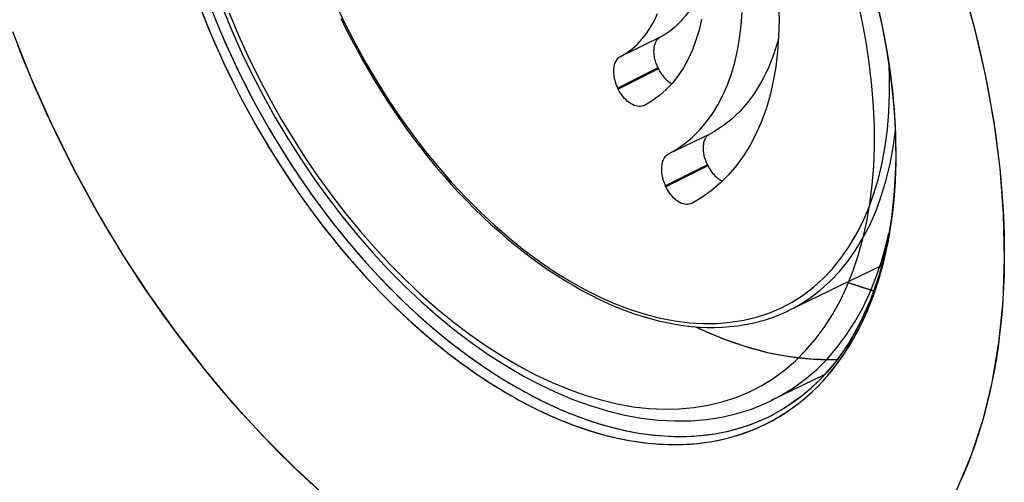
# Model space of a CAD drawing. Units: millimetres. Extents: x -49 to 54, y -104 to 102.
# Drawn here: x -7 to 11, y -78 to -69 of the extents above; entities that cross this region are included whole.
import ezdxf

# ---------------------------------------------------------------- set-up
doc = ezdxf.new("R2010")
doc.units = ezdxf.units.MM
doc.header["$LTSCALE"] = 16.335
doc.linetypes.add('PHANTOM', pattern=[0.8, 0.45, -0.05, 0.1, -0.05, 0.1, -0.05])
doc.layers.get('0').update_dxf_attribs({"linetype": 'CONTINUOUS'})
for name, color, linetype in [('ASSI', 7, 'CONTINUOUS'), ('COPY', 7, 'CONTINUOUS'), ('DRAFT', 7, 'CONTINUOUS'), ('RACCORDO', 7, 'CONTINUOUS'), ('SUPERFICI', 7, 'CONTINUOUS')]:
    doc.layers.add(name, color=color, linetype=linetype)

msp = doc.modelspace()

# ---------------------------------------------------------------- linework, layer by layer
at = {"color": 253, "linetype": 'CONTINUOUS'}
for p, q in [((5.118, -69.572), (4.383, -69.93)), ((5.077, -70.138), (4.337, -70.508)), ((5.086, -70.156), (4.346, -70.526)), ((6.028, -71.354), (5.267, -71.723)), ((5.986, -71.919), (5.214, -72.305)), ((5.995, -71.937), (5.222, -72.323))]:
    msp.add_line(p, q, dxfattribs=at)
at = {"color": 7, "linetype": 'CONTINUOUS'}
for p, q in [((5.077, -70.138), (5.086, -70.156)), ((5.986, -71.919), (5.995, -71.937))]:
    msp.add_line(p, q, dxfattribs=at)
for points in [[(5.946, -68.385), (5.936, -68.429), (5.914, -68.509), (5.889, -68.587), (5.863, -68.662), (5.835, -68.735), (5.805, -68.805), (5.773, -68.873), (5.739, -68.938), (5.702, -69.002), (5.664, -69.063), (5.624, -69.122), (5.582, -69.179), (5.537, -69.234), (5.491, -69.286), (5.442, -69.335), (5.392, -69.381), (5.341, -69.425), (5.287, -69.466), (5.232, -69.504), (5.176, -69.54), (5.118, -69.572)], [(5.118, -69.572), (5.106, -69.579), (5.095, -69.587), (5.084, -69.596), (5.073, -69.606), (5.063, -69.616), (5.054, -69.628), (5.045, -69.64), (5.037, -69.654), (5.03, -69.668), (5.023, -69.682), (5.018, -69.698), (5.012, -69.714), (5.008, -69.731), (5.004, -69.748), (5.001, -69.766), (4.999, -69.785), (4.998, -69.804), (4.997, -69.823), (4.997, -69.843), (4.998, -69.864), (5, -69.884), (5.002, -69.905), (5.005, -69.926), (5.009, -69.947), (5.014, -69.969), (5.019, -69.99), (5.026, -70.012), (5.032, -70.033), (5.04, -70.054), (5.048, -70.075), (5.057, -70.096), (5.066, -70.117), (5.077, -70.138)], [(7.294, -69.591), (7.274, -69.664), (7.239, -69.781), (7.201, -69.895), (7.16, -70.006), (7.115, -70.114), (7.068, -70.218), (7.018, -70.319), (6.965, -70.417), (6.909, -70.511), (6.85, -70.602), (6.788, -70.689), (6.724, -70.773), (6.656, -70.853), (6.586, -70.929), (6.514, -71.002), (6.439, -71.071), (6.361, -71.135), (6.281, -71.196), (6.199, -71.253), (6.114, -71.305), (6.028, -71.354)], [(5.086, -70.156), (5.096, -70.176), (5.108, -70.196), (5.119, -70.215), (5.132, -70.234), (5.144, -70.253), (5.158, -70.271), (5.171, -70.288), (5.186, -70.305), (5.2, -70.321), (5.215, -70.336), (5.23, -70.351), (5.245, -70.365), (5.261, -70.378), (5.277, -70.391), (5.292, -70.403), (5.309, -70.413), (5.325, -70.423), (5.33, -70.426)], [(6.028, -71.354), (6.015, -71.361), (6.004, -71.369), (5.993, -71.377), (5.982, -71.387), (5.972, -71.398), (5.963, -71.409), (5.955, -71.422), (5.947, -71.435), (5.939, -71.449), (5.933, -71.464), (5.927, -71.479), (5.922, -71.496), (5.917, -71.512), (5.913, -71.53), (5.911, -71.548), (5.908, -71.566), (5.907, -71.585), (5.906, -71.605), (5.906, -71.625), (5.907, -71.645), (5.909, -71.666), (5.911, -71.686), (5.915, -71.707), (5.919, -71.729), (5.923, -71.75), (5.929, -71.771), (5.935, -71.793), (5.942, -71.814), (5.949, -71.836), (5.957, -71.857), (5.966, -71.878), (5.976, -71.898), (5.986, -71.919)], [(5.995, -71.937), (6.006, -71.957), (6.017, -71.977), (6.029, -71.996), (6.041, -72.015), (6.054, -72.034), (6.067, -72.052), (6.081, -72.069), (6.095, -72.086), (6.109, -72.102), (6.124, -72.118), (6.139, -72.132), (6.154, -72.146), (6.17, -72.159), (6.186, -72.172), (6.202, -72.183), (6.218, -72.194), (6.234, -72.204), (6.25, -72.213), (6.26, -72.218)]]:
    msp.add_lwpolyline(points, dxfattribs=at)
at = {"layer": 'ASSI', "color": 253, "linetype": 'CONTINUOUS'}
for p, q in [((9.453, -71.494), (9.447, -71.308)), ((9.455, -71.678), (9.453, -71.494)), ((7.091, -76.561), (7.181, -76.516)), ((7.178, -76.622), (7.29, -76.558)), ((7.29, -76.558), (7.4, -76.49))]:
    msp.add_line(p, q, dxfattribs=at)
at = {"layer": 'ASSI', "color": 7, "linetype": 'CONTINUOUS'}
for p, q in [((7.564, -76.286), (7.39, -76.399)), ((7.181, -76.516), (7.182, -76.516))]:
    msp.add_line(p, q, dxfattribs=at)
for points in [[(9.099, -68.918), (9.176, -69.255), (9.244, -69.592), (9.302, -69.925), (9.351, -70.256), (9.39, -70.583), (9.42, -70.907), (9.439, -71.226), (9.447, -71.471)], [(9.447, -71.471), (9.45, -71.708), (9.445, -72.003), (9.431, -72.292), (9.408, -72.574), (9.376, -72.849), (9.336, -73.118), (9.286, -73.38), (9.228, -73.634), (9.162, -73.881), (9.087, -74.12), (9.004, -74.351), (8.912, -74.574), (8.812, -74.788), (8.704, -74.993), (8.588, -75.19), (8.464, -75.377), (8.333, -75.554), (8.193, -75.721), (8.047, -75.878), (7.893, -76.025), (7.732, -76.161), (7.564, -76.286)], [(8.555, -74.074), (8.66, -74.112), (8.81, -74.162), (8.96, -74.208), (9.043, -74.232)], [(5.769, -74.895), (5.863, -74.94), (6.014, -75.007), (6.165, -75.07), (6.315, -75.129), (6.466, -75.184), (6.616, -75.234), (6.765, -75.28), (6.914, -75.321), (7.062, -75.359), (7.21, -75.391), (7.356, -75.42), (7.502, -75.444), (7.647, -75.463), (7.791, -75.478), (7.934, -75.489), (8.076, -75.495), (8.216, -75.497), (8.355, -75.494), (8.375, -75.493)], [(7.39, -76.399), (7.209, -76.502), (7.181, -76.516)]]:
    msp.add_lwpolyline(points, dxfattribs=at)
at = {"layer": 'ASSI', "color": 253, "linetype": 'CONTINUOUS'}
for points in [[(-3.311, -69.102), (-3.232, -69.301), (-3.15, -69.499), (-3.064, -69.697), (-2.976, -69.894), (-2.886, -70.09), (-2.792, -70.285), (-2.696, -70.479), (-2.597, -70.672), (-2.496, -70.863), (-2.392, -71.053), (-2.285, -71.242), (-2.176, -71.429), (-2.065, -71.615), (-1.951, -71.798), (-1.835, -71.98), (-1.717, -72.16), (-1.597, -72.338), (-1.475, -72.514), (-1.35, -72.688), (-1.223, -72.859), (-1.095, -73.028), (-0.965, -73.195), (-0.832, -73.359), (-0.698, -73.52), (-0.563, -73.679), (-0.426, -73.835), (-0.287, -73.988), (-0.147, -74.138), (-0.005, -74.285), (0.138, -74.429), (0.282, -74.569), (0.427, -74.707), (0.573, -74.84), (0.72, -74.971), (0.868, -75.098), (1.016, -75.221), (1.165, -75.34), (1.316, -75.457), (1.468, -75.57), (1.617, -75.677), (1.763, -75.778), (1.906, -75.874), (2.044, -75.962), (2.174, -76.042), (2.299, -76.117), (2.418, -76.185), (2.532, -76.248), (2.64, -76.306), (2.746, -76.361)], [(-3.102, -69.144), (-3.024, -69.337), (-2.943, -69.529), (-2.859, -69.72), (-2.773, -69.91), (-2.684, -70.1), (-2.592, -70.288), (-2.498, -70.475), (-2.402, -70.661), (-2.303, -70.846), (-2.201, -71.03), (-2.098, -71.212), (-1.992, -71.392), (-1.883, -71.571), (-1.773, -71.748), (-1.66, -71.924), (-1.546, -72.097), (-1.429, -72.269), (-1.31, -72.438), (-1.19, -72.605), (-1.067, -72.771), (-0.943, -72.934), (-0.817, -73.094), (-0.689, -73.252), (-0.559, -73.408), (-0.428, -73.561), (-0.296, -73.711), (-0.162, -73.859), (-0.026, -74.003), (0.111, -74.145), (0.249, -74.284), (0.388, -74.42), (0.528, -74.553), (0.67, -74.683), (0.812, -74.809), (0.956, -74.933), (1.1, -75.053), (1.245, -75.17), (1.39, -75.283), (1.537, -75.393), (1.683, -75.499), (1.831, -75.602), (1.978, -75.701), (2.126, -75.796), (2.274, -75.888), (2.422, -75.976), (2.571, -76.061), (2.719, -76.141), (2.867, -76.218)], [(10.792, -69.023), (10.861, -69.279), (10.926, -69.535), (10.988, -69.79), (11.045, -70.043), (11.099, -70.296), (11.149, -70.547), (11.194, -70.798), (11.237, -71.047), (11.275, -71.295), (11.309, -71.542), (11.34, -71.788), (11.367, -72.032), (11.389, -72.276), (11.408, -72.518)], [(9.447, -71.308), (9.438, -71.121), (9.425, -70.932), (9.409, -70.742), (9.39, -70.55), (9.367, -70.357), (9.341, -70.163), (9.312, -69.969), (9.279, -69.773), (9.243, -69.576), (9.204, -69.378), (9.162, -69.18)], [(-4.754, -73.581), (-4.894, -73.355), (-5.033, -73.126), (-5.169, -72.894), (-5.302, -72.661), (-5.434, -72.425), (-5.562, -72.187), (-5.688, -71.946), (-5.812, -71.704), (-5.933, -71.461), (-6.05, -71.215), (-6.165, -70.968), (-6.277, -70.72), (-6.385, -70.471), (-6.491, -70.221), (-6.593, -69.971), (-6.691, -69.72)], [(7.4, -76.49), (7.508, -76.418), (7.613, -76.342), (7.715, -76.262), (7.815, -76.178), (7.913, -76.089), (8.008, -75.997), (8.1, -75.901), (8.19, -75.8), (8.277, -75.696), (8.361, -75.589), (8.442, -75.477), (8.52, -75.362), (8.596, -75.244), (8.668, -75.121), (8.738, -74.996), (8.804, -74.867), (8.867, -74.734), (8.927, -74.599), (8.984, -74.46), (9.038, -74.318), (9.089, -74.173), (9.136, -74.025), (9.181, -73.874), (9.222, -73.72), (9.26, -73.563), (9.294, -73.404), (9.325, -73.242), (9.353, -73.077), (9.378, -72.91), (9.399, -72.74), (9.417, -72.569), (9.431, -72.395), (9.442, -72.219), (9.45, -72.041), (9.454, -71.861), (9.455, -71.678)], [(11.408, -72.518), (11.424, -72.759), (11.435, -72.998), (11.442, -73.235), (11.445, -73.469), (11.445, -73.702), (11.44, -73.933), (11.432, -74.161), (11.419, -74.386), (11.403, -74.609), (11.383, -74.829), (11.359, -75.046), (11.331, -75.261), (11.299, -75.473), (11.263, -75.682), (11.224, -75.889), (11.18, -76.093), (11.133, -76.295), (11.082, -76.493), (11.026, -76.688), (10.967, -76.881), (10.905, -77.069), (10.838, -77.254), (10.768, -77.435), (10.695, -77.611), (10.618, -77.784)], [(-1.149, -77.911), (-1.33, -77.746), (-1.51, -77.577), (-1.69, -77.404), (-1.868, -77.228), (-2.045, -77.048), (-2.221, -76.865), (-2.394, -76.679), (-2.566, -76.491), (-2.736, -76.299), (-2.903, -76.105), (-3.069, -75.909), (-3.232, -75.711), (-3.393, -75.509), (-3.552, -75.305), (-3.71, -75.098), (-3.865, -74.889), (-4.019, -74.677), (-4.17, -74.462), (-4.32, -74.245), (-4.467, -74.026), (-4.611, -73.805), (-4.754, -73.581)], [(2.867, -76.218), (3.015, -76.291), (3.164, -76.36), (3.312, -76.426), (3.46, -76.487), (3.607, -76.545), (3.754, -76.598), (3.901, -76.647), (4.047, -76.692), (4.192, -76.733), (4.336, -76.77), (4.48, -76.802), (4.623, -76.831), (4.765, -76.855), (4.906, -76.875), (5.046, -76.89), (5.185, -76.902), (5.322, -76.909), (5.459, -76.911), (5.594, -76.91), (5.728, -76.904), (5.86, -76.894), (5.991, -76.88), (6.12, -76.861), (6.248, -76.838), (6.374, -76.811), (6.498, -76.78), (6.621, -76.745), (6.741, -76.705), (6.86, -76.661), (6.977, -76.613), (7.091, -76.561)], [(2.746, -76.361), (2.858, -76.417), (2.977, -76.474), (3.101, -76.53), (3.231, -76.587), (3.366, -76.642), (3.506, -76.696), (3.652, -76.748), (3.801, -76.798), (3.951, -76.844), (4.099, -76.886), (4.247, -76.923), (4.395, -76.955), (4.541, -76.984), (4.686, -77.007), (4.831, -77.027), (4.974, -77.042), (5.116, -77.053), (5.257, -77.059), (5.397, -77.061), (5.535, -77.058), (5.672, -77.051), (5.807, -77.039), (5.941, -77.023), (6.073, -77.003), (6.204, -76.978), (6.332, -76.949), (6.459, -76.915), (6.584, -76.877), (6.707, -76.835), (6.828, -76.788), (6.947, -76.737), (7.064, -76.682), (7.178, -76.622)]]:
    msp.add_lwpolyline(points, dxfattribs=at)
at = {"layer": 'COPY', "color": 7, "linetype": 'CONTINUOUS'}
for p, q in [((9.434, -71.129), (9.447, -71.471)), ((9.447, -71.471), (9.449, -71.848)), ((7.422, -76.379), (7.177, -76.518)), ((7.177, -76.518), (7.179, -76.517))]:
    msp.add_line(p, q, dxfattribs=at)
at = {"layer": 'COPY', "color": 253, "linetype": 'CONTINUOUS'}
for p, q in [((9.448, -71.328), (9.441, -71.167)), ((9.453, -71.494), (9.448, -71.328)), ((9.456, -71.687), (9.453, -71.494)), ((11.362, -71.987), (11.427, -72.823)), ((2.72, -76.142), (2.782, -76.174)), ((2.782, -76.174), (2.839, -76.204)), ((2.839, -76.204), (2.898, -76.234)), ((2.661, -76.317), (2.719, -76.347)), ((2.719, -76.347), (2.778, -76.377)), ((7.306, -76.549), (7.441, -76.464))]:
    msp.add_line(p, q, dxfattribs=at)
for points in [[(3.526, -57.995), (4.186, -58.518), (4.838, -59.091), (5.471, -59.707), (6.086, -60.366), (6.682, -61.067), (7.251, -61.8), (7.792, -62.565), (8.307, -63.362), (8.787, -64.179), (9.234, -65.019), (9.647, -65.88), (10.019, -66.748), (10.35, -67.624), (10.642, -68.508), (10.889, -69.387), (11.091, -70.263), (11.25, -71.134), (11.362, -71.987)], [(-3.31, -69.107), (-3.174, -69.442), (-3.036, -69.761), (-2.897, -70.066), (-2.756, -70.358), (-2.615, -70.637), (-2.474, -70.904), (-2.333, -71.158), (-2.193, -71.4), (-2.055, -71.631), (-1.918, -71.851), (-1.783, -72.06), (-1.65, -72.26), (-1.519, -72.45), (-1.39, -72.632), (-1.263, -72.805), (-1.139, -72.971), (-1.016, -73.13), (-0.895, -73.281), (-0.777, -73.426), (-0.661, -73.565), (-0.547, -73.697), (-0.436, -73.823), (-0.327, -73.944), (-0.221, -74.06), (-0.116, -74.17), (-0.014, -74.276), (0.086, -74.377), (0.183, -74.474), (0.279, -74.566), (0.372, -74.655), (0.463, -74.74), (0.551, -74.821), (0.638, -74.899), (0.723, -74.974), (0.806, -75.045), (0.886, -75.113), (0.965, -75.179), (1.042, -75.242), (1.118, -75.303), (1.191, -75.361), (1.263, -75.416), (1.332, -75.469), (1.4, -75.52), (1.466, -75.568), (1.53, -75.615), (1.592, -75.659), (1.652, -75.702), (1.711, -75.743), (1.768, -75.782), (1.824, -75.819), (1.878, -75.855), (1.93, -75.889), (1.982, -75.923), (2.032, -75.954), (2.08, -75.985), (2.128, -76.014), (2.174, -76.042), (2.219, -76.069), (2.262, -76.095), (2.305, -76.12), (2.346, -76.144), (2.385, -76.167), (2.424, -76.189), (2.461, -76.209), (2.497, -76.229), (2.532, -76.249), (2.566, -76.267), (2.599, -76.284), (2.661, -76.317)], [(-3.145, -69.037), (-3.011, -69.369), (-2.874, -69.686), (-2.737, -69.988), (-2.597, -70.278), (-2.457, -70.555), (-2.317, -70.819), (-2.178, -71.072), (-2.039, -71.312), (-1.902, -71.541), (-1.766, -71.759), (-1.632, -71.966), (-1.501, -72.164), (-1.37, -72.353), (-1.242, -72.533), (-1.116, -72.705), (-0.992, -72.869), (-0.87, -73.026), (-0.751, -73.176), (-0.633, -73.319), (-0.518, -73.457), (-0.405, -73.587), (-0.294, -73.712), (-0.186, -73.832), (-0.08, -73.946), (0.023, -74.055), (0.125, -74.16), (0.224, -74.26), (0.321, -74.356), (0.416, -74.447), (0.508, -74.535), (0.599, -74.618), (0.687, -74.699), (0.773, -74.775), (0.858, -74.849), (0.94, -74.919), (1.02, -74.987), (1.099, -75.052), (1.175, -75.114), (1.25, -75.174), (1.323, -75.231), (1.394, -75.285), (1.463, -75.338), (1.53, -75.388), (1.596, -75.436), (1.659, -75.482), (1.721, -75.525), (1.781, -75.567), (1.839, -75.607), (1.896, -75.646), (1.951, -75.683), (2.005, -75.718), (2.057, -75.752), (2.108, -75.785), (2.158, -75.816), (2.206, -75.846), (2.253, -75.875), (2.299, -75.903), (2.343, -75.93), (2.386, -75.955), (2.428, -75.98), (2.469, -76.003), (2.508, -76.026), (2.547, -76.047), (2.584, -76.068), (2.62, -76.088), (2.654, -76.106), (2.72, -76.142)], [(9.441, -71.167), (9.431, -71.01), (9.42, -70.858), (9.407, -70.712), (9.392, -70.568), (9.376, -70.427), (9.359, -70.289), (9.34, -70.152), (9.319, -70.015), (9.298, -69.879), (9.274, -69.742), (9.249, -69.604), (9.222, -69.464), (9.192, -69.321), (9.161, -69.175)], [(-4.754, -73.581), (-5.23, -72.787), (-5.671, -71.979), (-6.077, -71.159), (-6.448, -70.323), (-6.784, -69.474)], [(7.441, -76.464), (7.578, -76.368), (7.716, -76.261), (7.854, -76.143), (7.989, -76.016), (8.12, -75.88), (8.246, -75.734), (8.366, -75.583), (8.477, -75.427), (8.582, -75.266), (8.678, -75.105), (8.765, -74.944), (8.844, -74.784), (8.916, -74.626), (8.98, -74.471), (9.037, -74.32), (9.089, -74.172), (9.136, -74.027), (9.177, -73.886), (9.215, -73.746), (9.249, -73.609), (9.279, -73.474), (9.307, -73.339), (9.332, -73.205), (9.354, -73.071), (9.374, -72.935), (9.392, -72.797), (9.408, -72.657), (9.422, -72.512), (9.434, -72.363), (9.443, -72.207), (9.45, -72.044), (9.454, -71.87), (9.456, -71.687)], [(11.427, -72.823), (11.445, -73.642), (11.416, -74.431), (11.34, -75.19), (11.217, -75.919), (11.05, -76.608), (10.836, -77.257), (10.578, -77.868), (10.278, -78.429), (9.937, -78.941), (9.555, -79.403), (9.136, -79.811), (8.681, -80.163), (8.189, -80.46), (7.669, -80.698), (7.121, -80.874), (6.544, -80.991), (5.946, -81.047), (5.327, -81.041), (4.688, -80.974), (4.038, -80.847), (3.379, -80.66), (2.709, -80.412), (2.028, -80.105)], [(2.028, -80.105), (1.409, -79.776), (0.796, -79.404), (0.188, -78.989), (-0.417, -78.53), (-1.016, -78.028), (-1.601, -77.49), (-2.174, -76.914), (-2.732, -76.303), (-3.27, -75.663), (-3.785, -74.997), (-4.28, -74.303), (-4.754, -73.581)], [(2.778, -76.377), (2.811, -76.394), (2.844, -76.41), (2.879, -76.427), (2.915, -76.444), (2.951, -76.461), (2.987, -76.478), (3.025, -76.496), (3.063, -76.513), (3.101, -76.53), (3.139, -76.547), (3.179, -76.564), (3.219, -76.581), (3.259, -76.598), (3.301, -76.616), (3.344, -76.633), (3.387, -76.65), (3.432, -76.668), (3.478, -76.686), (3.526, -76.703), (3.575, -76.721), (3.626, -76.739), (3.678, -76.758), (3.732, -76.776), (3.788, -76.794), (3.845, -76.812), (3.905, -76.831), (3.967, -76.849), (4.031, -76.867), (4.098, -76.885), (4.166, -76.903), (4.237, -76.92), (4.311, -76.937), (4.387, -76.954), (4.466, -76.97), (4.547, -76.985), (4.631, -76.999), (4.718, -77.012), (4.806, -77.024), (4.897, -77.034), (4.989, -77.043), (5.084, -77.051), (5.181, -77.056), (5.281, -77.06), (5.383, -77.061), (5.486, -77.059), (5.593, -77.056), (5.701, -77.049), (5.812, -77.039), (5.925, -77.025), (6.04, -77.008), (6.158, -76.987), (6.277, -76.962), (6.399, -76.932), (6.524, -76.896), (6.65, -76.855), (6.778, -76.808), (6.908, -76.754), (7.039, -76.694), (7.172, -76.626), (7.306, -76.549)], [(2.898, -76.234), (2.931, -76.25), (2.964, -76.266), (2.998, -76.283), (3.033, -76.3), (3.069, -76.317), (3.106, -76.334), (3.143, -76.351), (3.18, -76.368), (3.218, -76.385), (3.256, -76.402), (3.295, -76.419), (3.335, -76.436), (3.375, -76.453), (3.416, -76.47), (3.459, -76.487), (3.502, -76.504), (3.546, -76.521), (3.592, -76.539), (3.639, -76.557), (3.688, -76.574), (3.738, -76.592), (3.79, -76.61), (3.843, -76.628), (3.898, -76.646), (3.956, -76.665), (4.015, -76.683), (4.076, -76.701), (4.139, -76.719), (4.205, -76.737), (4.273, -76.754), (4.344, -76.772), (4.416, -76.789), (4.492, -76.805), (4.57, -76.821), (4.651, -76.836), (4.734, -76.85), (4.819, -76.863), (4.907, -76.875), (4.996, -76.885), (5.088, -76.894), (5.182, -76.901), (5.278, -76.907), (5.377, -76.91), (5.478, -76.911), (5.581, -76.91), (5.686, -76.906), (5.793, -76.9), (5.903, -76.89), (6.014, -76.877), (6.129, -76.86), (6.245, -76.839), (6.363, -76.814), (6.484, -76.784), (6.607, -76.749), (6.732, -76.708), (6.859, -76.661), (6.988, -76.608), (7.117, -76.548), (7.177, -76.518)]]:
    msp.add_lwpolyline(points, dxfattribs=at)
at = {"layer": 'COPY', "color": 7, "linetype": 'CONTINUOUS'}
for points in [[(2.695, -59.876), (3.154, -60.148), (3.611, -60.455), (4.064, -60.798), (4.512, -61.175), (4.951, -61.584), (5.38, -62.022), (5.796, -62.488), (6.199, -62.98), (6.585, -63.496), (6.953, -64.032), (7.302, -64.587), (7.629, -65.158), (7.933, -65.742), (8.212, -66.336), (8.466, -66.938), (8.692, -67.545), (8.891, -68.154), (9.06, -68.762), (9.2, -69.367), (9.309, -69.964), (9.387, -70.553), (9.434, -71.129)], [(9.449, -71.848), (9.423, -72.408), (9.363, -72.945), (9.27, -73.457), (9.144, -73.942), (8.986, -74.396), (8.797, -74.819), (8.578, -75.207), (8.329, -75.559), (8.053, -75.872), (7.75, -76.146), (7.422, -76.379)], [(8.556, -74.074), (9.01, -74.223), (9.044, -74.231)], [(5.773, -74.896), (5.845, -74.932), (6.262, -75.109), (6.677, -75.253), (7.088, -75.365), (7.494, -75.442), (7.892, -75.486), (8.282, -75.496), (8.377, -75.49)]]:
    msp.add_lwpolyline(points, dxfattribs=at)
at = {"layer": 'DRAFT', "color": 7, "linetype": 'PHANTOM'}
msp.add_line((8.134, -75.78), (7.161, -76.253), dxfattribs=at)
at = {"layer": 'RACCORDO', "color": 7, "linetype": 'PHANTOM'}
for p in [(7.051, -76.305), (7.161, -76.253)]:
    msp.add_line(p, (7.163, -76.252), dxfattribs=at)
at = {"layer": 'RACCORDO', "color": 253, "linetype": 'PHANTOM'}
for points in [[(2.825, -75.776), (3.13, -75.92), (3.433, -76.045), (3.733, -76.152), (4.031, -76.241), (4.328, -76.312), (4.62, -76.364), (4.907, -76.397), (5.191, -76.411), (5.468, -76.406), (5.738, -76.382), (6.002, -76.339), (6.258, -76.277), (6.506, -76.197), (6.746, -76.097), (6.975, -75.98), (7.195, -75.845), (7.405, -75.691), (7.604, -75.521), (7.792, -75.333), (7.969, -75.129), (8.133, -74.908), (8.285, -74.672), (8.424, -74.421), (8.55, -74.155), (8.663, -73.876), (8.761, -73.583), (8.846, -73.278), (8.917, -72.961), (8.974, -72.632), (9.017, -72.293), (9.045, -71.944), (9.058, -71.586), (9.057, -71.221), (9.042, -70.848), (9.012, -70.468), (8.967, -70.083), (8.909, -69.694), (8.835, -69.3), (8.749, -68.904)], [(-2.808, -69.126), (-2.642, -69.521), (-2.464, -69.912), (-2.274, -70.3), (-2.073, -70.682), (-1.862, -71.058), (-1.64, -71.427), (-1.409, -71.788), (-1.169, -72.14), (-0.919, -72.484), (-0.662, -72.817), (-0.398, -73.139), (-0.126, -73.45), (0.152, -73.748), (0.435, -74.033), (0.724, -74.305), (1.017, -74.563), (1.313, -74.805), (1.613, -75.032), (1.915, -75.243), (2.217, -75.437), (2.52, -75.615), (2.825, -75.776)], [(7.163, -76.252), (7.338, -76.161), (7.566, -76.02), (7.784, -75.861), (7.99, -75.685), (8.185, -75.49), (8.368, -75.278), (8.539, -75.049), (8.697, -74.805), (8.841, -74.544), (8.972, -74.269), (9.089, -73.979), (9.191, -73.675), (9.28, -73.359), (9.322, -73.172)]]:
    msp.add_lwpolyline(points, dxfattribs=at)
at = {"layer": 'RACCORDO', "color": 7, "linetype": 'PHANTOM'}
for points in [[(-2.931, -69.035), (-2.761, -69.446), (-2.579, -69.854), (-2.384, -70.257), (-2.177, -70.655), (-1.959, -71.047), (-1.731, -71.432), (-1.491, -71.808), (-1.242, -72.176), (-0.984, -72.534), (-0.717, -72.882), (-0.442, -73.218), (-0.159, -73.543), (0.13, -73.854), (0.426, -74.152), (0.727, -74.436), (1.034, -74.705), (1.344, -74.958), (1.659, -75.196), (1.976, -75.417), (2.296, -75.621), (2.617, -75.808), (2.903, -75.958)], [(2.903, -75.958), (3.188, -76.093), (3.511, -76.229), (3.832, -76.345), (4.15, -76.441), (4.465, -76.517), (4.777, -76.573), (5.083, -76.61), (5.385, -76.626), (5.681, -76.622), (5.97, -76.598), (6.253, -76.554), (6.527, -76.49), (6.794, -76.407), (7.051, -76.305)]]:
    msp.add_lwpolyline(points, dxfattribs=at)
at = {"layer": 'SUPERFICI', "color": 253, "linetype": 'CONTINUOUS'}
for p, q in [((9.336, -70.285), (9.329, -70.115)), ((9.4, -71.597), (9.442, -71.283))]:
    msp.add_line(p, q, dxfattribs=at)
at = {"layer": 'SUPERFICI', "color": 7, "linetype": 'CONTINUOUS'}
for p, q in [((4.346, -70.526), (4.337, -70.508)), ((4.829, -70.825), (4.827, -70.825)), ((5.222, -72.323), (5.214, -72.305)), ((5.698, -72.626), (5.696, -72.627)), ((7.477, -74.598), (9.19, -73.766))]:
    msp.add_line(p, q, dxfattribs=at)
for points in [[(7.296, -68.963), (7.303, -69.263), (7.296, -69.555), (7.276, -69.839), (7.243, -70.115), (7.197, -70.381), (7.137, -70.638), (7.064, -70.886), (6.979, -71.121), (6.882, -71.344), (6.773, -71.554), (6.652, -71.75), (6.519, -71.933), (6.375, -72.103), (6.22, -72.257), (6.056, -72.395), (5.882, -72.518), (5.698, -72.626)], [(4.383, -69.93), (4.493, -69.865), (4.596, -69.79), (4.693, -69.705), (4.783, -69.609), (4.867, -69.504), (4.942, -69.39), (5.011, -69.267), (5.071, -69.135)], [(5.267, -71.723), (5.424, -71.632), (5.571, -71.527), (5.711, -71.41), (5.842, -71.279), (5.964, -71.136), (6.077, -70.98), (6.179, -70.813), (6.272, -70.635), (6.355, -70.446), (6.427, -70.247), (6.488, -70.037), (6.539, -69.819), (6.578, -69.593), (6.606, -69.359), (6.623, -69.118)], [(-0.756, -69.219), (-0.66, -69.416), (-0.56, -69.612), (-0.457, -69.806), (-0.351, -69.999), (-0.241, -70.189), (-0.129, -70.378), (-0.014, -70.564), (0.104, -70.748), (0.225, -70.929), (0.348, -71.108), (0.474, -71.284), (0.602, -71.457), (0.733, -71.628), (0.866, -71.795), (1.001, -71.959), (1.138, -72.119), (1.277, -72.277), (1.418, -72.43), (1.561, -72.58), (1.706, -72.726), (1.852, -72.868), (2, -73.006), (2.149, -73.14), (2.299, -73.27), (2.45, -73.396), (2.603, -73.517), (2.756, -73.633), (2.91, -73.745), (3.065, -73.852), (3.221, -73.955), (3.377, -74.052), (3.533, -74.145), (3.689, -74.233), (3.846, -74.315), (4.003, -74.393), (4.159, -74.465), (4.315, -74.532), (4.471, -74.593), (4.627, -74.649), (4.781, -74.7), (4.935, -74.745), (5.088, -74.785), (5.24, -74.819), (5.391, -74.848), (5.541, -74.871), (5.689, -74.889), (5.836, -74.901), (5.981, -74.907), (6.124, -74.908), (6.266, -74.903), (6.406, -74.893), (6.544, -74.877), (6.68, -74.856), (6.813, -74.829), (6.945, -74.797), (7.074, -74.759), (7.2, -74.716), (7.324, -74.667), (7.446, -74.613), (7.477, -74.598)], [(5.877, -69.242), (5.832, -69.44), (5.776, -69.628), (5.709, -69.807), (5.632, -69.976), (5.545, -70.133), (5.448, -70.279), (5.342, -70.414), (5.226, -70.536), (5.102, -70.645), (4.97, -70.741), (4.829, -70.825)], [(4.383, -69.93), (4.366, -69.94), (4.35, -69.952), (4.335, -69.965), (4.322, -69.981), (4.309, -69.998), (4.298, -70.016), (4.288, -70.037), (4.28, -70.058), (4.273, -70.081), (4.267, -70.105), (4.263, -70.131), (4.26, -70.157), (4.258, -70.184), (4.258, -70.212), (4.26, -70.241), (4.263, -70.27), (4.267, -70.299), (4.273, -70.329), (4.281, -70.359), (4.289, -70.389), (4.299, -70.419), (4.311, -70.449), (4.323, -70.479), (4.337, -70.508)], [(4.827, -70.825), (4.805, -70.835), (4.779, -70.842), (4.753, -70.846), (4.725, -70.846), (4.697, -70.842), (4.667, -70.836), (4.638, -70.825), (4.608, -70.812), (4.578, -70.795), (4.548, -70.775), (4.519, -70.752), (4.49, -70.726), (4.463, -70.698), (4.436, -70.667), (4.411, -70.634), (4.388, -70.6), (4.366, -70.564), (4.346, -70.526)], [(5.267, -71.723), (5.25, -71.733), (5.234, -71.745), (5.22, -71.759), (5.206, -71.774), (5.193, -71.792), (5.182, -71.81), (5.172, -71.831), (5.163, -71.852), (5.156, -71.875), (5.15, -71.9), (5.145, -71.925), (5.142, -71.951), (5.14, -71.979), (5.14, -72.007), (5.141, -72.036), (5.144, -72.065), (5.148, -72.095), (5.153, -72.125), (5.16, -72.155), (5.168, -72.186), (5.178, -72.216), (5.188, -72.246), (5.201, -72.276), (5.214, -72.305)], [(5.696, -72.627), (5.674, -72.636), (5.649, -72.643), (5.622, -72.647), (5.595, -72.647), (5.567, -72.643), (5.538, -72.636), (5.508, -72.626), (5.479, -72.612), (5.449, -72.595), (5.42, -72.575), (5.391, -72.552), (5.363, -72.526), (5.336, -72.497), (5.31, -72.466), (5.286, -72.433), (5.263, -72.398), (5.242, -72.362), (5.222, -72.323)]]:
    msp.add_lwpolyline(points, dxfattribs=at)
at = {"layer": 'SUPERFICI', "color": 253, "linetype": 'CONTINUOUS'}
for points in [[(-0.832, -68.997), (-0.662, -69.355), (-0.481, -69.708), (-0.29, -70.055), (-0.089, -70.395), (0.122, -70.728), (0.341, -71.053), (0.568, -71.368), (0.804, -71.675), (1.046, -71.97), (1.295, -72.254), (1.551, -72.527), (1.811, -72.787), (2.076, -73.034), (2.345, -73.268), (2.618, -73.486), (2.893, -73.69), (3.171, -73.88), (3.45, -74.052), (3.73, -74.209), (4.011, -74.349), (4.29, -74.472), (4.567, -74.578), (4.843, -74.665), (5.116, -74.735), (5.385, -74.787), (5.65, -74.821), (5.91, -74.837), (6.164, -74.834), (6.413, -74.813), (6.655, -74.775), (6.889, -74.718), (7.116, -74.642)], [(7.116, -74.642), (7.335, -74.55), (7.544, -74.44), (7.745, -74.312), (7.935, -74.167), (8.115, -74.006), (8.284, -73.828), (8.442, -73.634), (8.588, -73.425), (8.722, -73.201), (8.844, -72.963), (8.952, -72.711), (9.048, -72.445), (9.131, -72.168), (9.199, -71.879), (9.255, -71.578), (9.296, -71.268), (9.323, -70.949), (9.337, -70.622), (9.336, -70.285)], [(7.478, -74.598), (7.665, -74.498), (7.868, -74.369), (8.061, -74.222), (8.244, -74.058), (8.415, -73.878), (8.575, -73.682), (8.723, -73.47), (8.859, -73.243), (8.983, -73.001), (9.093, -72.746), (9.19, -72.477), (9.274, -72.195), (9.344, -71.902), (9.4, -71.597)]]:
    msp.add_lwpolyline(points, dxfattribs=at)

doc.saveas('drawing.dxf')
